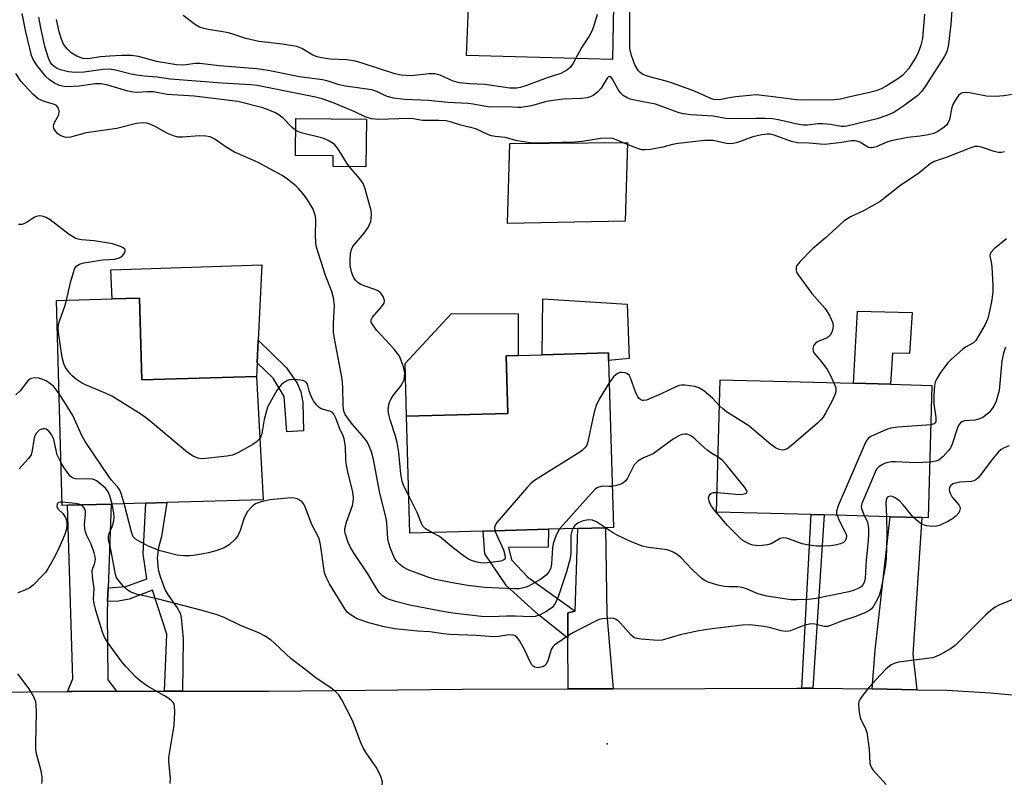
# Model space of a CAD drawing. Units: inches. Extents: x 1285760 to 1291761, y 489452 to 493452.
# Drawn here: x 1289021 to 1289271, y 490304 to 490498 of the extents above; entities that cross this region are included whole.
import ezdxf

# ---------------------------------------------------------------- set-up
doc = ezdxf.new("R2010")
doc.units = ezdxf.units.IN
doc.header["$MEASUREMENT"] = 0
for name, color, linetype in [('BLDG-Footprint', 5, 'Continuous'), ('CULTRL-Pad', 6, 'Continuous'), ('ELEV-Spot Elevation', 7, 'Continuous'), ('TRANS-Driveway', 251, 'Continuous'), ('TRANS-Non Street Sidewalk', 7, 'Continuous'), ('TRANS-Road', 130, 'Continuous'), ('Undefined', 1, 'Continuous')]:
    doc.layers.add(name, color=color, linetype=linetype)

msp = doc.modelspace()

# ---------------------------------------------------------------- linework, layer by layer
at = {"layer": 'BLDG-Footprint'}
for points, elevation in [([(1289108.83, 490472.44), (1289108.7, 490460.3), (1289100.39, 490460.39), (1289100.41, 490463.11), (1289090.82, 490463.21), (1289090.92, 490472.64)], 278.69), ([(1289051.12, 490426.99), (1289051.71, 490406.23), (1289080.85, 490407.06), (1289082.55, 490375.72), (1289058.12, 490375.03), (1289052.78, 490374.87), (1289043.93, 490374.62), (1289032.8, 490374.31), (1289031.52, 490374.27), (1289030.05, 490426.39), (1289044.16, 490426.79)], 272.97), ([(1289138.54, 490367.73), (1289119.85, 490367.21), (1289119.01, 490396.96), (1289144.74, 490397.68), (1289144.33, 490412.32), (1289147.45, 490412.41), (1289153.52, 490412.58), (1289170.35, 490413.06), (1289170.41, 490411.09), (1289171.61, 490368.67), (1289169.65, 490368.61), (1289162.61, 490368.41), (1289155.13, 490368.2)], 277.34), ([(1289252.56, 490404.79), (1289251.67, 490371.14), (1289250.06, 490371.18), (1289241.97, 490371.4), (1289225.18, 490371.84), (1289221.91, 490371.93), (1289197.85, 490372.57), (1289198.75, 490406.22), (1289232.64, 490405.32), (1289242.04, 490405.07)], 276.64)]:
    msp.add_lwpolyline(points, close=True, dxfattribs=dict(at, elevation=elevation))
at = {"layer": 'CULTRL-Pad'}
for points in [[(1289172.02, 490519.43), (1289171.4, 490487.59), (1289134.27, 490488.64), (1289135.36, 490515.16), (1289153.51, 490515.54), (1289153.43, 490519.53), (1289162.81, 490519.73)], [(1289174.61, 490446.55), (1289144.67, 490445.92), (1289145.27, 490466.25), (1289175.21, 490466.5)], [(1289082.22, 490435.47), (1289081.3, 490416.28), (1289081.02, 490410.55), (1289080.85, 490407.06), (1289051.71, 490406.23), (1289051.12, 490426.99), (1289044.16, 490426.79), (1289043.89, 490434.15)], [(1289175.16, 490425.43), (1289175.59, 490411.61), (1289170.41, 490411.09), (1289170.35, 490413.06), (1289153.51, 490412.58), (1289153.68, 490426.82)], [(1289247.59, 490423.35), (1289246.88, 490412.92), (1289242.57, 490413), (1289242.04, 490405.07), (1289232.64, 490405.32), (1289233.68, 490423.62)], [(1289144.74, 490397.68), (1289119.01, 490396.96), (1289118.7, 490410.32), (1289130.45, 490423.07), (1289147.44, 490423), (1289147.45, 490412.41), (1289144.33, 490412.32)]]:
    msp.add_lwpolyline(points, close=True, dxfattribs=at)
at = {"layer": 'ELEV-Spot Elevation'}
msp.add_point((1289170.05, 490313.65, 271.41), dxfattribs=at)
at = {"layer": 'TRANS-Driveway'}
for points in [[(1289043.16, 490353.31), (1289043.04, 490349.86), (1289042.94, 490347.06), (1289043.09, 490329.95), (1289045.29, 490327.02), (1289034.01, 490327), (1289032.81, 490326.99), (1289034.16, 490330.16), (1289032.8, 490374.31), (1289043.93, 490374.62)], [(1289248.78, 490327.42), (1289237.37, 490327.61), (1289238.15, 490337.48), (1289241.97, 490371.4), (1289250.06, 490371.18), (1289247.75, 490336.45)], [(1289171.53, 490327.67), (1289160.1, 490327.63), (1289160.06, 490340.52), (1289160.04, 490346.96), (1289161.91, 490347.35), (1289162.61, 490368.41), (1289169.65, 490368.61), (1289169.95, 490346.52)]]:
    msp.add_lwpolyline(points, close=True, dxfattribs=at)
at = {"layer": 'TRANS-Non Street Sidewalk'}
for points in [[(1289092.86, 490393.27), (1289088.58, 490392.96), (1289087.92, 490402), (1289085.09, 490406.58), (1289081.02, 490410.55), (1289081.3, 490416.28), (1289088.47, 490409.28), (1289091.24, 490405.35), (1289092.19, 490403.17), (1289092.7, 490400.45)], [(1289062.04, 490327.05), (1289057.51, 490327.04), (1289058.06, 490341.54), (1289054.41, 490352.69), (1289048.51, 490350.44), (1289045.8, 490349.97), (1289043.04, 490349.86), (1289043.16, 490353.31), (1289047.69, 490353.63), (1289052.97, 490355.62), (1289052.03, 490361.94), (1289052.79, 490374.87), (1289058.12, 490375.03), (1289056.72, 490366.35), (1289055.96, 490363.54), (1289055.62, 490360.94), (1289055.91, 490357.97), (1289056.36, 490356.2), (1289057.69, 490352.77), (1289058.44, 490351.42), (1289060.75, 490348.2), (1289061.46, 490346.85), (1289061.77, 490345.75), (1289062.2, 490340.39)], [(1289222.36, 490327.81), (1289219.5, 490327.85), (1289221.91, 490371.93), (1289225.18, 490371.84)], [(1289161.91, 490347.35), (1289160.04, 490346.96), (1289160.06, 490340.52), (1289152.56, 490346.48), (1289144.44, 490353.86), (1289138.96, 490361.96), (1289138.54, 490367.73), (1289155.13, 490368.2), (1289155.04, 490363.66), (1289144.96, 490363.54), (1289145.73, 490360.46), (1289149.88, 490356.04)]]:
    msp.add_lwpolyline(points, close=True, dxfattribs=at)
at = {"layer": 'TRANS-Road'}
msp.add_lwpolyline([(1288943.9, 490299.8), (1288943.76, 490325.83), (1288982.52, 490326.54), (1289032.81, 490326.99), (1289034.01, 490327), (1289045.29, 490327.02), (1289057.51, 490327.04), (1289062.04, 490327.05), (1289083.99, 490327.09), (1289133.24, 490327.54), (1289160.1, 490327.63), (1289171.53, 490327.67), (1289218.33, 490327.86), (1289219.5, 490327.85), (1289222.36, 490327.81), (1289237.37, 490327.61), (1289248.78, 490327.42), (1289256.42, 490327.29), (1289267.5, 490326.61), (1289282.03, 490325.28)], dxfattribs=at)
at = {"layer": 'Undefined'}
for points, elevation in [([(1289257.87, 490502.43), (1289257.39, 490496.58), (1289256.81, 490491.54), (1289256.47, 490489.88), (1289256.13, 490489.08), (1289255.69, 490488.31), (1289251.04, 490481.02), (1289250.01, 490479.56), (1289248.99, 490478.51), (1289245.5, 490475.83), (1289242.93, 490474.11), (1289241.12, 490473.36), (1289238.72, 490472.56), (1289230.94, 490470.67), (1289230.36, 490470.6), (1289229.52, 490470.63), (1289226.82, 490471.09), (1289224.77, 490471.25), (1289223.59, 490471.25), (1289220.94, 490470.93), (1289219.92, 490470.92), (1289218.77, 490471.09), (1289213.9, 490472.22), (1289212.15, 490472.52), (1289210.22, 490472.63), (1289207.95, 490472.65), (1289201.28, 490472.53), (1289200.09, 490472.66), (1289196.96, 490473.23), (1289191.31, 490473.56), (1289189.37, 490473.79), (1289188.06, 490474.18), (1289182.3, 490476.31), (1289176.99, 490477.29), (1289175.88, 490477.57), (1289175.09, 490477.9), (1289174.1, 490478.5), (1289173.42, 490479.15), (1289172.86, 490479.98), (1289171.37, 490482.66), (1289170.95, 490483.2), (1289170.66, 490483.34), (1289170.36, 490483.19), (1289170.06, 490482.84), (1289168.47, 490480.36), (1289167.54, 490479.33), (1289166.47, 490478.48), (1289165.74, 490478.13), (1289164.95, 490477.89), (1289163.53, 490477.71), (1289158.84, 490477.54), (1289156.27, 490477.23), (1289154.58, 490476.92), (1289150.76, 490475.87), (1289148.18, 490475.44), (1289147.34, 490475.42), (1289144.57, 490475.63), (1289140.37, 490475.52), (1289139.15, 490475.64), (1289136, 490476.3), (1289134.67, 490476.48), (1289129.51, 490476.68), (1289124.63, 490477.23), (1289118.54, 490477.44), (1289115.72, 490477.77), (1289114.07, 490478.19), (1289111.42, 490479.52), (1289110.2, 490479.92), (1289103.47, 490480.81), (1289101.88, 490481.19), (1289098.86, 490482.16), (1289097.66, 490482.46), (1289091.85, 490483.25), (1289083.85, 490484.84), (1289081, 490485.28), (1289071.37, 490486.03), (1289066.52, 490486.6), (1289065.33, 490486.58), (1289062.41, 490486.2), (1289060.52, 490486.23), (1289055.44, 490487.15), (1289050.89, 490488.36), (1289049.01, 490488.63), (1289046.56, 490488.65), (1289043.58, 490488.47), (1289041.21, 490488.27), (1289038.09, 490487.76), (1289036.71, 490487.84), (1289035.17, 490488.46), (1289033.74, 490489.35), (1289032.71, 490490.37), (1289031.86, 490491.53), (1289031.3, 490492.81), (1289030.71, 490494.69), (1289030.08, 490497.8)], 282), ([(1289090.89, 490469.6), (1289089.98, 490470.35), (1289087.54, 490472.77), (1289086.43, 490473.65), (1289085.69, 490474.08), (1289083.82, 490474.86), (1289082.46, 490475.32), (1289076.11, 490476.91), (1289065.06, 490478.26), (1289058.14, 490478.75), (1289054.71, 490479.41), (1289053.11, 490479.43), (1289050.65, 490479.23), (1289049.6, 490479.28), (1289048.21, 490479.59), (1289043.05, 490481.11), (1289041.37, 490481.42), (1289039.88, 490481.42), (1289035.84, 490480.86), (1289032.87, 490480.7), (1289031.99, 490480.78), (1289030.84, 490481.03), (1289029.55, 490481.58), (1289028.17, 490482.5), (1289027.34, 490483.26), (1289025, 490486.19), (1289024.1, 490487.59), (1289023.72, 490488.63), (1289023.36, 490490.05), (1289022.26, 490494.63), (1289021.29, 490499.31)], 278), ([(1289167.52, 490499.03), (1289166.55, 490495.9), (1289166.13, 490494.81), (1289165.45, 490493.58), (1289163.58, 490490.77), (1289161.35, 490486.73), (1289160.6, 490485.59), (1289159.81, 490484.87), (1289158.29, 490484.06), (1289154.75, 490482.93), (1289149.51, 490480.99), (1289147.89, 490480.49), (1289147.06, 490480.32), (1289145.28, 490480.35), (1289138.94, 490481.24), (1289135.07, 490481.47), (1289132.51, 490481.72), (1289130.86, 490482.14), (1289127.56, 490483.64), (1289126.22, 490483.99), (1289124.81, 490483.97), (1289120.22, 490483.45), (1289117.65, 490483.61), (1289116.04, 490484), (1289107.79, 490486.69), (1289106.07, 490487.17), (1289103.75, 490487.52), (1289099.65, 490487.69), (1289097.42, 490488.02), (1289096.3, 490488.31), (1289095.18, 490488.72), (1289092.38, 490490.43), (1289091.15, 490490.93), (1289087.5, 490491.5), (1289081.5, 490492.17), (1289078.16, 490493), (1289075.13, 490494.01), (1289073.75, 490494.38), (1289071.78, 490494.77), (1289068.6, 490495.21), (1289067.47, 490495.48), (1289066.39, 490495.88), (1289065.41, 490496.4), (1289062.22, 490498.77)], 284), ([(1289250.68, 490499.16), (1289250.2, 490492.96), (1289249.79, 490491.25), (1289249.13, 490489.32), (1289248.44, 490488.02), (1289246.67, 490485.29), (1289245.92, 490484.39), (1289245.08, 490483.58), (1289243.7, 490482.53), (1289240.98, 490480.86), (1289239.72, 490480.18), (1289238.42, 490479.66), (1289236.75, 490479.21), (1289231.09, 490477.93), (1289229.35, 490477.58), (1289227.77, 490477.39), (1289220.14, 490477.29), (1289218.14, 490477.34), (1289211.56, 490478.25), (1289207.84, 490478.6), (1289206.18, 490478.51), (1289202.73, 490478.11), (1289201.05, 490477.86), (1289199.06, 490477.42), (1289197.99, 490477.35), (1289197.17, 490477.48), (1289196.38, 490477.74), (1289192.21, 490479.54), (1289186.89, 490481.51), (1289185, 490482.1), (1289180.18, 490483.37), (1289179.01, 490483.87), (1289178.43, 490484.32), (1289178.04, 490484.75), (1289177.07, 490486.23), (1289176.2, 490488.62), (1289175.84, 490490.46), (1289175.77, 490491.79), (1289175.79, 490500.7)], 284), ([(1289277.2, 490479.4), (1289270.88, 490478.39), (1289268.84, 490478.25), (1289266.47, 490478.27), (1289262.12, 490479.15), (1289261.25, 490479.23), (1289260.43, 490479.18), (1289259.96, 490478.99), (1289259.37, 490478.47), (1289258.73, 490477.59), (1289258.04, 490476.39), (1289257.67, 490475.46), (1289257.05, 490472.41), (1289256.68, 490471.41), (1289256.35, 490470.99), (1289255.73, 490470.44), (1289254.1, 490469.29), (1289253.08, 490468.8), (1289251.65, 490468.45), (1289249.61, 490468.11), (1289246.46, 490467.76), (1289242.25, 490466.94), (1289241.14, 490466.59), (1289238.41, 490465.45), (1289237.44, 490465.17), (1289236.96, 490465.15), (1289236.5, 490465.26), (1289234.26, 490466.6), (1289233.52, 490466.89), (1289233, 490466.97), (1289232.16, 490466.93), (1289229.7, 490466.56), (1289225.34, 490466.04), (1289224.21, 490466.07), (1289221.39, 490466.33), (1289218.35, 490466.41), (1289216.92, 490466.77), (1289212.52, 490468.36), (1289211.45, 490468.61), (1289210.72, 490468.67), (1289209.35, 490468.5), (1289207.09, 490467.95), (1289203.19, 490466.53), (1289202.07, 490466.23), (1289201.21, 490466.21), (1289200.35, 490466.3), (1289196.92, 490467.04), (1289194.9, 490467.07), (1289188.11, 490466.27), (1289186.68, 490465.98), (1289184.19, 490465.33), (1289181.08, 490464.78), (1289179.67, 490464.62), (1289178.83, 490464.67), (1289177.98, 490464.9), (1289175.76, 490465.76), (1289172.31, 490467.23), (1289171.5, 490467.5), (1289170.65, 490467.63), (1289168.3, 490467.53), (1289163.76, 490466.82), (1289161.72, 490466.58), (1289152.14, 490466.39), (1289150.48, 490466.48), (1289147.13, 490466.95), (1289144.1, 490467.81), (1289141.59, 490468.04), (1289140.65, 490468.21), (1289139.84, 490468.5), (1289136.67, 490469.96), (1289132.84, 490470.9), (1289130.48, 490471.68), (1289129.13, 490472), (1289127.27, 490472.14), (1289123.09, 490472.13), (1289120.71, 490472.53), (1289119.58, 490472.62), (1289111.87, 490472.41), (1289110.16, 490472.53), (1289108.52, 490473.06), (1289105.9, 490474.3), (1289100.67, 490476.51), (1289097.58, 490477.61), (1289095.87, 490478.02), (1289081.06, 490481), (1289079.48, 490481.17), (1289072.09, 490481.62), (1289059.03, 490482.61), (1289055.6, 490483.1), (1289052.34, 490483.37), (1289050.42, 490483.63), (1289049.03, 490483.91), (1289045, 490484.94), (1289043.53, 490485.17), (1289041.81, 490485.11), (1289037.07, 490484.38), (1289034.82, 490484.3), (1289033.1, 490484.5), (1289031.08, 490485.03), (1289030.25, 490485.34), (1289029.42, 490485.83), (1289028.88, 490486.36), (1289028.44, 490487), (1289027.99, 490487.98), (1289027.11, 490490.95), (1289025.99, 490496.13), (1289025.57, 490498.41)], 280), ([(1289157.94, 490368.28), (1289157.09, 490366.73), (1289156.29, 490364.6), (1289156.12, 490363.46), (1289155.92, 490359.4), (1289155.7, 490358.33), (1289155.24, 490357.35), (1289154.53, 490356.52), (1289153.15, 490355.52), (1289150.36, 490353.92), (1289149.48, 490353.52), (1289148.73, 490353.29), (1289147.64, 490353.1), (1289146.51, 490353.04), (1289142.49, 490353.28), (1289138.81, 490353.38), (1289134.65, 490353.91), (1289131.17, 490354.48), (1289126.36, 490355.43), (1289124.69, 490355.92), (1289119.47, 490357.87), (1289118.21, 490358.55), (1289117.31, 490359.22), (1289116.59, 490359.98), (1289115.99, 490360.9), (1289114.94, 490363.29), (1289114.49, 490364.66), (1289114.31, 490365.81), (1289113.99, 490369.93), (1289113.79, 490371.4), (1289112.27, 490377.42), (1289110.61, 490385.97), (1289110.11, 490387.89), (1289109.36, 490389.74), (1289108.81, 490390.73), (1289107.78, 490392.07), (1289105.39, 490394.77), (1289104.26, 490396.17), (1289103.41, 490397.38), (1289103.06, 490398.24), (1289102.89, 490399.59), (1289102.81, 490404.33), (1289102.64, 490406.38), (1289102.27, 490408.68), (1289100.72, 490416.7), (1289100.5, 490418.32), (1289100.43, 490420.56), (1289100.68, 490425.1), (1289100.49, 490427.04), (1289100, 490428.69), (1289098.42, 490432.7), (1289096.13, 490439.93), (1289095.96, 490441.03), (1289095.86, 490442.98), (1289095.96, 490446.85), (1289095.87, 490447.69), (1289095.67, 490448.52), (1289095.26, 490449.57), (1289094.3, 490451.27), (1289093.54, 490452.44), (1289092.66, 490453.57), (1289091.54, 490454.85), (1289090.93, 490455.43), (1289088.78, 490457.17), (1289087.41, 490458.13), (1289081.13, 490461.49), (1289075.32, 490464.08), (1289072.93, 490465.54), (1289070.33, 490467.4), (1289069.11, 490467.94), (1289068.04, 490468.12), (1289066.38, 490468.22), (1289062.05, 490467.86), (1289060.91, 490467.92), (1289059.77, 490468.25), (1289058.11, 490468.91), (1289055.31, 490470.49), (1289054.06, 490471.08), (1289053.03, 490471.43), (1289052.01, 490471.56), (1289050.34, 490471.32), (1289045.35, 490470.09), (1289037.58, 490468.95), (1289033.57, 490467.87), (1289033.03, 490467.83), (1289032.18, 490467.92), (1289031.36, 490468.15), (1289030.86, 490468.39), (1289030.41, 490468.73), (1289029.84, 490469.36), (1289029.4, 490470.06), (1289029.27, 490470.55), (1289029.32, 490471.06), (1289029.51, 490471.58), (1289030.33, 490472.93), (1289030.63, 490473.63), (1289030.75, 490474.59), (1289030.52, 490475.29), (1289030.01, 490475.9), (1289029.56, 490476.18), (1289026.89, 490476.94), (1289026.11, 490477.25), (1289025.39, 490477.66), (1289024.05, 490478.84), (1289020.97, 490482.12), (1289019.71, 490484.05)], 276), ([(1289104.51, 490460.34), (1289103.84, 490461.27), (1289102.58, 490463.4), (1289101.49, 490465.06), (1289100.78, 490465.92), (1289100.12, 490466.46), (1289099.09, 490467.03), (1289097.73, 490467.62), (1289092.23, 490469), (1289091.41, 490469.31), (1289090.89, 490469.6)], 278), ([(1289271.06, 490464.12), (1289270.26, 490463.98), (1289269.47, 490463.96), (1289268.42, 490464.2), (1289265.21, 490465.3), (1289264.35, 490465.47), (1289263.53, 490465.48), (1289262.21, 490465.11), (1289256.18, 490462.71), (1289253.15, 490461.67), (1289252.19, 490461.12), (1289249.23, 490458.77), (1289244.36, 490455.46), (1289239.46, 490451.54), (1289235.2, 490449.16), (1289231.92, 490447.6), (1289230.24, 490446.56), (1289225.5, 490442.23), (1289222.25, 490439.47), (1289219.08, 490436.31), (1289218.2, 490435.19), (1289218.05, 490434.74), (1289218.06, 490434.06), (1289218.2, 490433.59), (1289218.61, 490432.85), (1289222.08, 490428.13), (1289225.45, 490424.3), (1289226.64, 490422.37), (1289227.33, 490420.84), (1289227.45, 490420.04), (1289227.38, 490419.17), (1289227.17, 490418.32), (1289226.77, 490417.54), (1289226.41, 490417.18), (1289225.98, 490416.89), (1289223.71, 490415.97), (1289222.99, 490415.55), (1289222.47, 490414.84), (1289222.32, 490414.12), (1289222.38, 490413.59), (1289222.58, 490413.1), (1289224.53, 490410.73), (1289225.93, 490408.85), (1289226.67, 490407.6), (1289227.69, 490405.45)], 278), ([(1289119.58, 490376.67), (1289118.33, 490379.14), (1289117.89, 490380.42), (1289117.57, 490382.28), (1289117.03, 490387.74), (1289116.64, 490390.24), (1289116.22, 490391.89), (1289114.84, 490396.04), (1289114.53, 490397.39), (1289114.39, 490398.49), (1289114.53, 490399.89), (1289114.78, 490400.72), (1289115.02, 490401.23), (1289115.67, 490402.18), (1289117.47, 490404.49), (1289118.21, 490405.71), (1289118.4, 490406.23), (1289118.55, 490407.04), (1289118.59, 490407.86), (1289118.53, 490408.41), (1289118.22, 490409.5), (1289117.64, 490411.12), (1289117.2, 490412.17), (1289116.77, 490412.91), (1289115.86, 490414.02), (1289111.51, 490418.75), (1289110.43, 490420.14), (1289110.06, 490420.85), (1289110.03, 490421.48), (1289110.38, 490422.16), (1289112.68, 490424.77), (1289113.3, 490425.68), (1289113.44, 490426.39), (1289113.12, 490427.35), (1289112.53, 490428.26), (1289111.93, 490428.76), (1289111.21, 490429.07), (1289108.23, 490430.07), (1289107.43, 490430.42), (1289106.71, 490430.86), (1289106.14, 490431.45), (1289105.67, 490432.14), (1289105.29, 490432.9), (1289105.04, 490433.67), (1289104.74, 490435.27), (1289104.68, 490436.81), (1289104.81, 490438.2), (1289105.07, 490439.31), (1289105.41, 490440.06), (1289105.72, 490440.54), (1289108.29, 490443.44), (1289109.25, 490444.89), (1289109.64, 490445.65), (1289109.91, 490446.46), (1289110.04, 490447.29), (1289110.08, 490448.43), (1289110, 490449.28), (1289109.73, 490450.44), (1289108.4, 490455.04), (1289107.99, 490456.14), (1289107.19, 490457.33), (1289104.51, 490460.34)], 278), ([(1289032.62, 490426.46), (1289033.63, 490430.96), (1289034.24, 490433.22), (1289034.74, 490434.55), (1289035.22, 490435.19), (1289035.88, 490435.63), (1289036.96, 490435.92), (1289041.86, 490436.66), (1289044.84, 490436.89), (1289045.95, 490437.18), (1289046.67, 490437.56), (1289047.19, 490438.17), (1289047.49, 490438.86), (1289047.48, 490439.28), (1289047.38, 490439.45), (1289047.02, 490439.75), (1289046.28, 490440.12), (1289044.3, 490440.79), (1289039.6, 490441.5), (1289036.36, 490441.79), (1289035.53, 490441.96), (1289034.76, 490442.23), (1289033.3, 490443.12), (1289028.42, 490446.87), (1289027.43, 490447.43), (1289026.42, 490447.81), (1289025.66, 490447.9), (1289024.95, 490447.73), (1289024.5, 490447.51), (1289022.45, 490446.16), (1289021.71, 490445.81), (1289021.19, 490445.66), (1289020.37, 490445.64)], 274), ([(1289271.52, 490442.06), (1289268.42, 490439.53), (1289267.57, 490438.58), (1289267.37, 490438.17), (1289267.29, 490437.74), (1289267.68, 490436.08), (1289267.83, 490434.92), (1289268.1, 490430.17), (1289268.09, 490428.52), (1289267.73, 490426.03), (1289267.09, 490422.87), (1289266.79, 490421.79), (1289266.12, 490420.29), (1289263.79, 490416.17), (1289263.19, 490415.63), (1289261.17, 490414.51), (1289260.47, 490414.03), (1289257.48, 490411.36), (1289256.68, 490410.55), (1289255.79, 490409.44), (1289254.8, 490408.04), (1289253.91, 490406.59), (1289253.54, 490405.83), (1289253.28, 490404.87), (1289253.09, 490402.32), (1289253.12, 490400.07), (1289253.56, 490396.65), (1289253.57, 490395.62), (1289253.43, 490395.21), (1289253.18, 490394.99), (1289252.3, 490394.75)], 276), ([(1289081.7, 490391.32), (1289080.88, 490390.43), (1289079.95, 490389.73), (1289076.1, 490387.62), (1289074.78, 490387.04), (1289073.34, 490386.76), (1289067.99, 490386.17), (1289066.82, 490386.12), (1289065.99, 490386.25), (1289064.76, 490386.8), (1289063.35, 490387.71), (1289053.83, 490395.72), (1289052.66, 490396.63), (1289051.45, 490397.44), (1289044.28, 490401.99), (1289042.66, 490402.74), (1289037.41, 490404.89), (1289036.37, 490405.46), (1289035.15, 490406.3), (1289034, 490407.22), (1289033.31, 490407.96), (1289032.35, 490409.29), (1289031.87, 490410.24), (1289031.46, 490411.86), (1289030.6, 490417.66), (1289030.47, 490419.3), (1289030.58, 490420.3), (1289030.9, 490421.4), (1289032.26, 490425.19), (1289032.62, 490426.46)], 274), ([(1289271.33, 490414.53), (1289270.77, 490412.96), (1289270.41, 490411.05), (1289269.71, 490403.49), (1289268.94, 490400.74), (1289268.34, 490399.47), (1289267.69, 490398.55), (1289267.12, 490397.9), (1289266.23, 490397.12), (1289265.5, 490396.65), (1289264.43, 490396.2), (1289263.59, 490395.97), (1289260.89, 490395.79), (1289260.22, 490395.54), (1289259.86, 490395.27), (1289259.45, 490394.72), (1289259.11, 490393.96), (1289257.78, 490389.83), (1289257.32, 490388.9), (1289256.84, 490388.21), (1289255.45, 490386.7), (1289254.36, 490385.79), (1289253.6, 490385.48), (1289252.04, 490385.26)], 274), ([(1289030.72, 490402.61), (1289030.04, 490403.6), (1289029.24, 490404.56), (1289028.38, 490405.28), (1289027.38, 490405.92), (1289026.58, 490406.31), (1289025.51, 490406.6), (1289024.45, 490406.67), (1289023.71, 490406.56), (1289023.27, 490406.37), (1289022.71, 490405.91), (1289020.78, 490403.37), (1289019.71, 490402.36)], 272), ([(1289161.28, 490368.38), (1289161.03, 490367.77), (1289160.82, 490366.71), (1289160.84, 490362.23), (1289160.67, 490360.77), (1289159.67, 490357.37), (1289157.57, 490351.03), (1289156.83, 490349.36), (1289156.04, 490348.36), (1289154.66, 490347.37), (1289152.96, 490346.49), (1289151.73, 490346.07), (1289150.65, 490345.95), (1289146.76, 490346.16), (1289144.45, 490346.14), (1289140.51, 490345.94), (1289138.08, 490346.07), (1289131.49, 490346.8), (1289128.66, 490347.2), (1289119.86, 490348.94), (1289116.53, 490349.74), (1289114.61, 490350.35), (1289113.83, 490350.69), (1289112.91, 490351.33), (1289112.11, 490352.15), (1289111.47, 490353.11), (1289109.23, 490356.9), (1289105.68, 490362.05), (1289104.8, 490363.54), (1289104.2, 490364.82), (1289103.42, 490367.19), (1289103.33, 490367.72), (1289103.34, 490368.4), (1289103.77, 490370.04), (1289105.27, 490374.22), (1289105.47, 490375.07), (1289105.54, 490376.21), (1289105.35, 490377.64), (1289104.12, 490382.81), (1289103.79, 490384.48), (1289103.62, 490385.82), (1289103.47, 490389.25), (1289103.21, 490391.19), (1289102.95, 490391.96), (1289102, 490393.94), (1289101.02, 490396.45), (1289100.54, 490397.43), (1289100.1, 490397.94), (1289099.71, 490398.18), (1289097.65, 490398.72), (1289097.16, 490398.92), (1289096.71, 490399.25), (1289096.12, 490399.88), (1289095.41, 490400.83), (1289094.86, 490401.83), (1289094.27, 490403.37), (1289093.81, 490405.09), (1289093.5, 490405.64), (1289092.88, 490405.95), (1289092.1, 490406.1), (1289090.4, 490406.24), (1289089.29, 490406.19), (1289088.76, 490406.03), (1289088.01, 490405.62), (1289087.31, 490405.09), (1289086.71, 490404.45), (1289086.04, 490403.46), (1289084.67, 490401.13), (1289083.72, 490399.27), (1289082.8, 490396.11), (1289082.24, 490392.53), (1289081.97, 490391.74), (1289081.7, 490391.32)], 274), ([(1289198.57, 490399.6), (1289196.81, 490401.51), (1289194.58, 490403.39), (1289193.37, 490404.14), (1289192.3, 490404.46), (1289189.77, 490404.81), (1289188.94, 490404.83), (1289188.38, 490404.74), (1289187.29, 490404.33), (1289183.79, 490402.65), (1289181.38, 490401.58), (1289180.04, 490401.05), (1289179.26, 490400.9), (1289179.02, 490400.92), (1289178.56, 490401.11), (1289178.16, 490401.44), (1289177.83, 490401.87), (1289177.25, 490403.17), (1289175.99, 490406.72), (1289175.61, 490407.38), (1289175.07, 490407.84), (1289174.59, 490408), (1289173.8, 490408.08), (1289173.28, 490408.02), (1289172.77, 490407.84), (1289172.3, 490407.53), (1289171.65, 490406.93), (1289170.57, 490405.43)], 278), ([(1289170.57, 490405.43), (1289168, 490401.25), (1289167.23, 490399.69), (1289166.76, 490397.97), (1289165.98, 490394.47), (1289165.15, 490390.4), (1289164.84, 490389.61), (1289164.39, 490388.89), (1289163.78, 490388.28), (1289163.07, 490387.77), (1289152.5, 490381.23), (1289151.27, 490380.42), (1289150.59, 490379.86), (1289149.58, 490378.77), (1289142, 490369.91), (1289141.54, 490369.21), (1289141.38, 490368.73), (1289141.51, 490367.82)], 278), ([(1289227.69, 490405.45), (1289228.15, 490404.13), (1289228.2, 490403.36), (1289228.11, 490402.84), (1289227.29, 490401.02), (1289225.51, 490397.69), (1289224.91, 490396.71), (1289224.38, 490396.05), (1289223.54, 490395.22), (1289216.94, 490389.51), (1289215.77, 490388.63), (1289215.03, 490388.36), (1289214.54, 490388.34), (1289213.79, 490388.46), (1289212.81, 490388.9), (1289211.66, 490389.79), (1289206.03, 490394.49), (1289200.35, 490398.09), (1289199.33, 490398.87), (1289198.57, 490399.6)], 278), ([(1289047.24, 490374.72), (1289046.51, 490377.27), (1289046.04, 490378.35), (1289045.55, 490379.03), (1289044.04, 490380.72), (1289043.32, 490381.65), (1289037.29, 490390.51), (1289036.44, 490392.05), (1289034.17, 490397.1), (1289032.17, 490400.4), (1289030.72, 490402.61)], 272), ([(1289031.21, 490385.11), (1289030.25, 490387.17), (1289029.34, 490391), (1289029.05, 490391.82), (1289028.78, 490392.31), (1289028.08, 490393.18), (1289027.44, 490393.62), (1289027, 490393.72), (1289026.53, 490393.7), (1289026.08, 490393.59), (1289025.64, 490393.36), (1289024.89, 490392.58), (1289024.47, 490391.75), (1289024.27, 490390.96), (1289023.87, 490388.21), (1289023.56, 490387.14), (1289022.92, 490386.21), (1289020.58, 490383.56)], 270), ([(1289252.3, 490394.75), (1289243.93, 490394.17), (1289242.19, 490393.93), (1289241.09, 490393.56), (1289237.85, 490392.16), (1289237.08, 490391.77), (1289236.41, 490391.28), (1289235.91, 490390.59), (1289235.4, 490389.53), (1289228.75, 490374.14), (1289228.33, 490372.77), (1289228.35, 490372.23), (1289228.48, 490371.76)], 276), ([(1289198.22, 490386.54), (1289196.65, 490387.49), (1289195.47, 490388.33), (1289193.91, 490389.64), (1289192.33, 490391.22), (1289191.47, 490391.88), (1289190.77, 490392.24), (1289190.29, 490392.39), (1289189.78, 490392.41), (1289189.01, 490392.28), (1289188.23, 490391.99), (1289186.94, 490391.23), (1289181.74, 490387.4), (1289179.24, 490386.33), (1289177.83, 490385.49), (1289177.21, 490384.97), (1289176.86, 490384.55), (1289175.49, 490381.71), (1289175.08, 490381.03), (1289174.57, 490380.44), (1289173.98, 490379.96), (1289173.5, 490379.71), (1289172.44, 490379.35), (1289171.31, 490379.1)], 276), ([(1289272.24, 490389.43), (1289270.95, 490388.87), (1289270.21, 490388.46), (1289269.54, 490387.91), (1289267.8, 490385.87), (1289265.13, 490382.21), (1289264.36, 490381.32), (1289263.73, 490380.76), (1289263.24, 490380.51), (1289262.7, 490380.38), (1289259.72, 490380.15), (1289258.63, 490379.97), (1289257.92, 490379.72), (1289257.36, 490379.25), (1289257.11, 490378.82), (1289256.99, 490378.35), (1289257.04, 490377.85), (1289257.21, 490377.35), (1289257.78, 490376.38), (1289259.43, 490374.4), (1289259.66, 490373.93), (1289259.74, 490373.49), (1289259.64, 490372.83), (1289259.4, 490372.38), (1289258.7, 490371.55), (1289257.86, 490370.83), (1289256.83, 490370.24), (1289254.67, 490369.26), (1289253.84, 490369.01), (1289252.67, 490368.95), (1289251.21, 490369.08), (1289250.14, 490369.42), (1289249.23, 490370.05), (1289247.94, 490371.24)], 272), ([(1289197.99, 490377.57), (1289202.73, 490377.14), (1289204.22, 490377.09), (1289205.21, 490377.28), (1289205.53, 490377.48), (1289205.62, 490377.78), (1289205.48, 490378.17), (1289205.02, 490378.84), (1289200.29, 490384.71), (1289199.28, 490385.78), (1289198.22, 490386.54)], 276), ([(1289044.19, 490374.63), (1289043.6, 490376.74), (1289043.15, 490377.76), (1289042.49, 490378.63), (1289041.38, 490379.62), (1289040.19, 490380.5), (1289039.69, 490380.77), (1289039.16, 490380.95), (1289038.01, 490381.05), (1289035.24, 490380.96), (1289034.57, 490381.08), (1289034.14, 490381.27), (1289033.54, 490381.71), (1289032.97, 490382.36), (1289031.97, 490383.81), (1289031.21, 490385.11)], 270), ([(1289252.04, 490385.26), (1289248.48, 490385.06), (1289243.38, 490385.38), (1289242.2, 490385.37), (1289241.36, 490385.2), (1289240.56, 490384.89), (1289239.79, 490384.53), (1289239.09, 490384.08), (1289238.55, 490383.45), (1289238.14, 490382.69), (1289234.77, 490374.76), (1289234.64, 490373.95), (1289234.71, 490373.45), (1289235.5, 490371.57)], 274), ([(1289171.31, 490379.1), (1289170.5, 490379.05), (1289169.04, 490379.15), (1289168.48, 490379.12), (1289167.69, 490378.85), (1289166.98, 490378.38), (1289165.94, 490377.34), (1289158.83, 490369.37), (1289157.94, 490368.28)], 276), ([(1289241.03, 490371.42), (1289241.16, 490366.75), (1289240.94, 490360.59), (1289240.73, 490358.61), (1289239.81, 490353.69), (1289239.44, 490352.25), (1289239.06, 490351.12), (1289238.44, 490349.85), (1289237.74, 490348.64), (1289237.24, 490347.99), (1289236.84, 490347.63), (1289235.35, 490346.87), (1289232.96, 490345.92), (1289229.6, 490344.86), (1289227.03, 490343.8), (1289226.01, 490343.52), (1289225.23, 490343.53), (1289222.83, 490344.12), (1289221.84, 490344.17), (1289220.05, 490343.75), (1289216.64, 490342.41), (1289216.11, 490342.28), (1289215.34, 490342.24), (1289214.27, 490342.41), (1289211.29, 490343.23), (1289209.86, 490343.51), (1289206.3, 490343.88), (1289204.39, 490343.85), (1289196.06, 490342.82), (1289193.36, 490342.38), (1289188.61, 490341.4), (1289184.04, 490340.05), (1289182.87, 490339.92), (1289178.68, 490340.24), (1289177.26, 490340.52), (1289176.77, 490340.76), (1289176.13, 490341.3), (1289173.41, 490344.35), (1289172.82, 490344.93), (1289172.19, 490345.39), (1289171.7, 490345.57), (1289170.88, 490345.65), (1289168.86, 490345.47), (1289168.01, 490345.25), (1289167.21, 490344.91), (1289161.44, 490341.94), (1289160.43, 490341.35), (1289156.72, 490338.86), (1289156.19, 490338.34), (1289155.78, 490337.64), (1289154.91, 490334.78), (1289154.44, 490333.82), (1289154.13, 490333.51), (1289153.67, 490333.25), (1289152.87, 490333.05), (1289152.33, 490333.03), (1289151.64, 490333.19), (1289151.26, 490333.42), (1289150.92, 490333.75), (1289150.38, 490334.7), (1289149.19, 490337.32), (1289147.73, 490339.92), (1289147.04, 490340.82), (1289146.63, 490341.1), (1289146.18, 490341.26), (1289145.03, 490341.34), (1289142.38, 490340.94), (1289141.1, 490340.88), (1289136.7, 490341.21), (1289130.04, 490341.45), (1289128.39, 490341.59), (1289124.94, 490342.13), (1289121.85, 490342.33), (1289115.96, 490342.93), (1289113.34, 490343.4), (1289109.42, 490344.43), (1289106.48, 490345.48), (1289104.96, 490346.36), (1289104.04, 490347.08), (1289103.3, 490347.97), (1289099.47, 490354.31), (1289098.66, 490355.83), (1289098.26, 490356.86), (1289098.07, 490357.7), (1289097.19, 490364.36), (1289096.8, 490365.9), (1289094.96, 490369.39), (1289093.33, 490373.64), (1289092.91, 490374.58), (1289092.3, 490375.35), (1289091.19, 490375.95), (1289090.44, 490376.15), (1289089.59, 490376.2), (1289084.4, 490375.73), (1289082.71, 490375.39), (1289080.83, 490374.74), (1289080.14, 490374.3), (1289079.5, 490373.78), (1289078.59, 490372.69), (1289077.76, 490371.15), (1289076.7, 490367.88), (1289076.17, 490366.57), (1289075.48, 490365.67), (1289073.92, 490364.29), (1289072.69, 490363.5), (1289070.55, 490362.77), (1289068.64, 490362.24), (1289066.91, 490361.87), (1289064.89, 490361.5), (1289064.03, 490361.42), (1289062.36, 490361.45), (1289060.68, 490361.64), (1289056.41, 490362.77), (1289054.48, 490363.45), (1289053.41, 490363.92), (1289051.32, 490364.99), (1289050.1, 490365.73), (1289049.57, 490366.31), (1289049.18, 490367.21), (1289047.24, 490374.72)], 272), ([(1289125.5, 490367.37), (1289123.89, 490368.29), (1289123.16, 490369.01), (1289122.8, 490369.71), (1289121.7, 490372.5), (1289119.58, 490376.67)], 278), ([(1289228.48, 490371.76), (1289228.97, 490370.62), (1289230.49, 490367.66), (1289230.76, 490366.98), (1289230.86, 490366.52), (1289230.81, 490365.78), (1289230.48, 490365.16), (1289230.11, 490364.84), (1289229.37, 490364.52), (1289227.99, 490364.17), (1289226.82, 490364), (1289224.42, 490363.89), (1289223.26, 490363.94), (1289221.3, 490364.19), (1289219.65, 490364.49), (1289216.41, 490365.72), (1289215.59, 490365.93), (1289214.79, 490366.02), (1289214, 490365.83), (1289211.71, 490364.55), (1289210.81, 490364.22), (1289208.8, 490364.02), (1289207.08, 490364.13), (1289206.29, 490364.39), (1289205.28, 490364.89), (1289204.56, 490365.34), (1289203.69, 490366.09), (1289200.66, 490369.2), (1289197.26, 490373.19), (1289196.56, 490374.12), (1289196.16, 490374.88), (1289195.91, 490375.68), (1289195.84, 490376.19), (1289195.93, 490376.68), (1289196.19, 490377.1), (1289196.57, 490377.4), (1289197.06, 490377.54), (1289197.99, 490377.57)], 276), ([(1289247.94, 490371.24), (1289245.3, 490374.41), (1289244.33, 490375.44), (1289243.28, 490376.24), (1289242.61, 490376.54), (1289242.15, 490376.62), (1289241.71, 490376.57), (1289241.41, 490376.42), (1289241.13, 490376.09), (1289240.95, 490375.67), (1289240.88, 490374.91), (1289241.03, 490371.42)], 272), ([(1289031.5, 490375.14), (1289030.97, 490375.12), (1289030.52, 490374.98), (1289030.23, 490374.65), (1289030.12, 490374.04), (1289030.22, 490373.69), (1289030.46, 490373.33), (1289031.63, 490372.25), (1289032.34, 490371.23), (1289032.52, 490370.72), (1289032.67, 490369.9), (1289032.69, 490369.09), (1289032.57, 490368.31), (1289032.12, 490366.92), (1289030.64, 490363.39), (1289029.59, 490361.27), (1289027.87, 490358.17), (1289027.2, 490357.22), (1289026.42, 490356.35), (1289024.15, 490354.07), (1289023.26, 490353.34), (1289022.02, 490352.73), (1289020.17, 490352.05)], 268), ([(1289036.25, 490374.4), (1289035.69, 490374.61), (1289034.84, 490374.77), (1289031.5, 490375.14)], 268), ([(1289058.96, 490303.56), (1289058.98, 490304.97), (1289058.62, 490309.13), (1289058.62, 490310.23), (1289059.98, 490318.36), (1289060.15, 490321.82), (1289060.08, 490323.22), (1289059.93, 490323.73), (1289059.67, 490324.16), (1289059.12, 490324.74), (1289058.47, 490325.26), (1289057.48, 490325.9), (1289053.19, 490328.33), (1289051.42, 490329.62), (1289050.15, 490330.74), (1289047.75, 490333.22), (1289046.62, 490334.54), (1289043.02, 490339.52), (1289042.26, 490340.75), (1289041.77, 490342.04), (1289040.05, 490347.57), (1289039.51, 490349.7), (1289039.47, 490350.5), (1289039.6, 490353.05), (1289039.17, 490356.19), (1289039.11, 490357.57), (1289039.26, 490358.34), (1289039.67, 490359.31), (1289039.9, 490360.1), (1289039.96, 490360.64), (1289039.91, 490361.17), (1289039.64, 490362.25), (1289038.88, 490364.39), (1289037.7, 490366.82), (1289037.39, 490367.6), (1289037.24, 490368.39), (1289037.17, 490369.48), (1289037.41, 490371.98), (1289037.39, 490372.79), (1289037.22, 490373.29), (1289036.97, 490373.75), (1289036.63, 490374.14), (1289036.25, 490374.4)], 268), ([(1289112.83, 490303.21), (1289112.9, 490304.02), (1289112.48, 490305.37), (1289111.44, 490307.49), (1289108.77, 490311.42), (1289107.99, 490312.68), (1289107.51, 490313.76), (1289105.3, 490319.57), (1289102.56, 490324.86), (1289101.78, 490326.1), (1289100.95, 490326.93), (1289099.8, 490327.88), (1289096.09, 490330.38), (1289093.2, 490332.69), (1289089.67, 490335.25), (1289085.48, 490339.3), (1289084.59, 490340.05), (1289082.88, 490341.16), (1289081.61, 490341.84), (1289076.79, 490343.71), (1289072.64, 490345.74), (1289070.91, 490346.46), (1289067.03, 490347.56), (1289055.61, 490350.5), (1289050.35, 490351.73), (1289048.78, 490352.34), (1289047.91, 490352.94), (1289047.09, 490353.66), (1289045.62, 490355.46), (1289045.33, 490355.95), (1289045.04, 490356.68), (1289043.83, 490363.05), (1289043.25, 490365.59), (1289043.23, 490366.36), (1289043.33, 490366.85), (1289044.27, 490369.08), (1289044.64, 490370.39), (1289044.68, 490371.23), (1289044.59, 490372.37), (1289044.19, 490374.63)], 270), ([(1289235.5, 490371.57), (1289236.1, 490370.31), (1289236.33, 490369.56), (1289236.47, 490368.41), (1289236.5, 490366.93), (1289236.4, 490365.35), (1289235.87, 490360.34), (1289235.62, 490355.78), (1289235.4, 490354.68), (1289235.07, 490354.06), (1289234.57, 490353.57), (1289233.87, 490353.18), (1289232.58, 490352.65), (1289231.51, 490352.32), (1289223.18, 490350.58), (1289221.19, 490350.33), (1289218.26, 490350.25), (1289216.79, 490350.29), (1289210.66, 490351.19), (1289208.36, 490351.78), (1289205.46, 490353.08), (1289204.39, 490353.45), (1289203.27, 490353.58), (1289200.99, 490353.55), (1289199.85, 490353.64), (1289198.19, 490354.04), (1289195.71, 490354.79), (1289194.68, 490355.24), (1289194, 490355.74), (1289191.72, 490357.93), (1289188.8, 490361.06), (1289187.87, 490361.78), (1289186.85, 490362.39), (1289186.04, 490362.75), (1289185.27, 490362.95), (1289180.58, 490363.54), (1289178.95, 490363.94), (1289175.8, 490365.19), (1289172.88, 490366.51), (1289171.61, 490367.22), (1289169.58, 490368.61)], 274), ([(1289169.58, 490368.61), (1289167.34, 490370.1), (1289166.31, 490370.49), (1289165.25, 490370.65), (1289163.94, 490370.39), (1289162.69, 490369.86), (1289161.84, 490369.16), (1289161.28, 490368.38)], 274), ([(1289141.51, 490367.82), (1289143.68, 490362.96), (1289144.05, 490361.68), (1289144.09, 490360.79), (1289144.01, 490360.62), (1289143.7, 490360.36), (1289143, 490360.13), (1289141.03, 490359.81), (1289138.88, 490359.63), (1289137.94, 490359.66), (1289136.88, 490359.86), (1289135.53, 490360.28), (1289134.76, 490360.65), (1289133.79, 490361.29), (1289130.99, 490363.43), (1289127.37, 490366.34), (1289125.5, 490367.37)], 278), ([(1289274.19, 490350.81), (1289269.62, 490348.91), (1289268.85, 490348.51), (1289268.18, 490348.04), (1289266.29, 490346.42), (1289258.49, 490338.67), (1289257.32, 490337.85), (1289254.82, 490336.41), (1289253.53, 490335.78), (1289252.71, 490335.54), (1289244.09, 490334.4), (1289243, 490334.11), (1289242.27, 490333.71), (1289240.91, 490332.67), (1289239.51, 490331.25), (1289236.66, 490328.05), (1289235.05, 490326.06), (1289234.26, 490324.92), (1289234.05, 490324.44), (1289233.93, 490323.65), (1289233.98, 490322.54), (1289234.15, 490321.14), (1289234.45, 490320.06), (1289235.66, 490317.75), (1289236.05, 490316.67), (1289236.64, 490312.29), (1289236.83, 490308.65), (1289237.14, 490307.73), (1289237.58, 490307.04), (1289240.95, 490303.31)], 270), ([(1289026.31, 490303.55), (1289026.4, 490304.09), (1289026.37, 490305.18), (1289026.15, 490306.83), (1289024.98, 490311.11), (1289024.78, 490312.27), (1289024.75, 490313.73), (1289024.92, 490321.71), (1289024.88, 490323.47), (1289024.76, 490324.34), (1289024.13, 490325.93), (1289023.05, 490327.67), (1289020.21, 490331.45)], 266)]:
    msp.add_lwpolyline(points, dxfattribs=dict(at, elevation=elevation))

doc.saveas('drawing.dxf')
